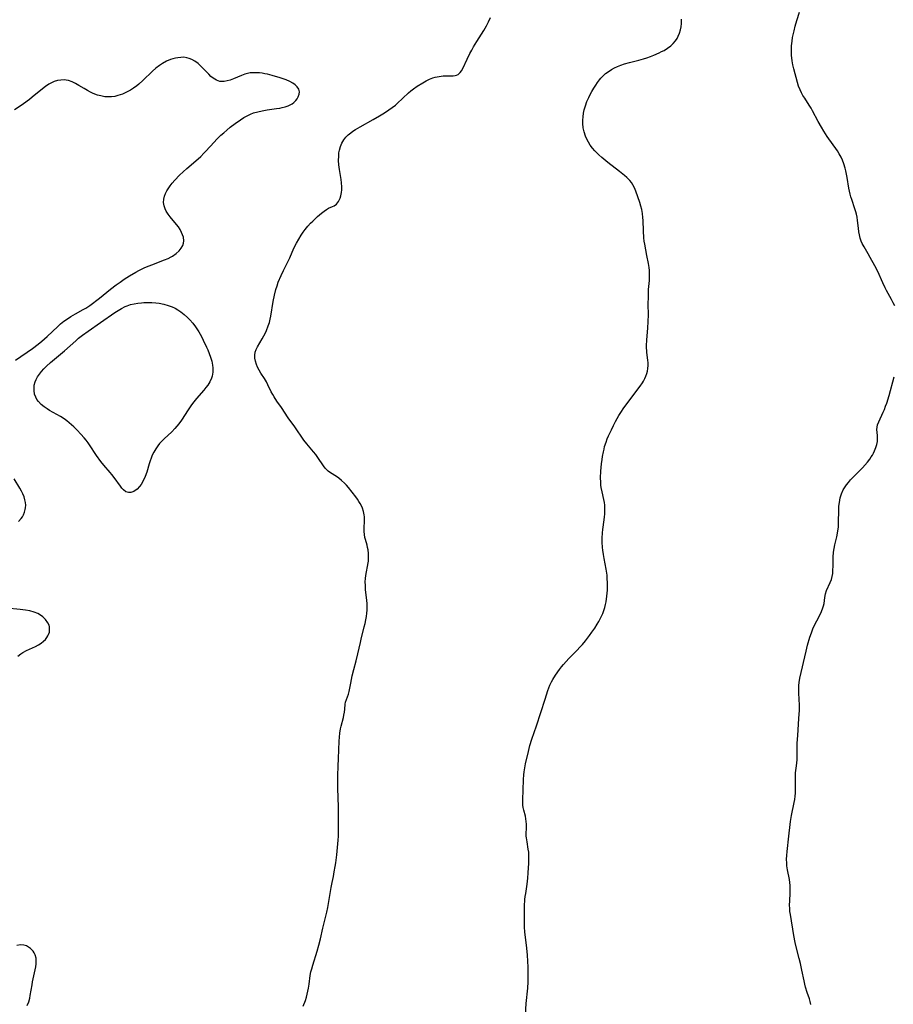
# Model space of a CAD drawing. Units: inches. Extents: x 2029119 to 2034559, y 199958 to 205492.
# Drawn here: x 2031501 to 2031674, y 201083 to 201277 of the extents above; entities that cross this region are included whole.
import ezdxf

# ---------------------------------------------------------------- set-up
doc = ezdxf.new("R2010")
doc.units = ezdxf.units.IN
doc.header["$MEASUREMENT"] = 0
doc.layers.add('c_01_T14S_R17E', color=130, linetype='Continuous')

msp = doc.modelspace()

# ---------------------------------------------------------------- linework, layer by layer
at = {"layer": 'c_01_T14S_R17E'}
for points in [[(2031557.15, 201082.63, 1040), (2031557.6, 201083.8, 1040), (2031557.8, 201084.42, 1040), (2031557.98, 201085.05, 1040), (2031558.23, 201086.19, 1040), (2031558.35, 201087, 1040), (2031558.56, 201088.7, 1040), (2031558.69, 201089.41, 1040), (2031558.85, 201090.05, 1040), (2031559.05, 201090.73, 1040), (2031559.93, 201093.48, 1040), (2031560.26, 201094.66, 1040), (2031560.57, 201095.96, 1040), (2031561.03, 201098.06, 1040), (2031561.72, 201100.68, 1040), (2031561.86, 201101.23, 1040), (2031562.04, 201102.14, 1040), (2031562.68, 201106.06, 1040), (2031562.88, 201107.04, 1040), (2031563.14, 201108.27, 1040), (2031563.31, 201109.16, 1040), (2031563.49, 201110.22, 1040), (2031563.59, 201110.94, 1040), (2031563.78, 201112.52, 1040), (2031564.05, 201115.38, 1040), (2031564.11, 201116.18, 1040), (2031564.14, 201117.05, 1040), (2031564.14, 201118.8, 1040), (2031564.11, 201121.95, 1040), (2031564.01, 201125.69, 1040), (2031564.02, 201128.19, 1040), (2031564.06, 201130.04, 1040), (2031564.11, 201131.5, 1040), (2031564.27, 201134.96, 1040), (2031564.32, 201135.75, 1040), (2031564.39, 201136.53, 1040), (2031564.54, 201137.39, 1040), (2031564.66, 201137.9, 1040), (2031565.12, 201139.65, 1040), (2031565.22, 201140.09, 1040), (2031565.32, 201140.68, 1040), (2031565.38, 201141.24, 1040), (2031565.46, 201142.22, 1040), (2031565.54, 201142.66, 1040), (2031565.7, 201143.18, 1040), (2031565.91, 201143.69, 1040), (2031566.11, 201144.22, 1040), (2031566.23, 201144.76, 1040), (2031566.54, 201146.39, 1040), (2031566.85, 201147.82, 1040), (2031567.17, 201149.12, 1040), (2031567.63, 201150.8, 1040), (2031567.98, 201152.17, 1040), (2031568.45, 201154.44, 1040), (2031568.59, 201155.07, 1040), (2031569.21, 201157.48, 1040), (2031569.38, 201158.19, 1040), (2031569.52, 201158.88, 1040), (2031569.64, 201159.53, 1040), (2031569.73, 201160.18, 1040), (2031569.78, 201160.82, 1040), (2031569.79, 201161.45, 1040), (2031569.76, 201162.09, 1040), (2031569.71, 201162.72, 1040), (2031569.49, 201164.87, 1040), (2031569.44, 201165.66, 1040), (2031569.43, 201166.36, 1040), (2031569.47, 201167.04, 1040), (2031569.54, 201167.63, 1040), (2031570, 201170.11, 1040), (2031570.04, 201170.48, 1040), (2031570.08, 201171.24, 1040), (2031570.06, 201171.99, 1040), (2031569.97, 201172.72, 1040), (2031569.88, 201173.14, 1040), (2031569.76, 201173.61, 1040), (2031569.44, 201174.75, 1040), (2031569.36, 201175.17, 1040), (2031569.27, 201175.73, 1040), (2031569.22, 201176.3, 1040), (2031569.21, 201176.98, 1040), (2031569.27, 201178.45, 1040), (2031569.25, 201179.25, 1040), (2031569.2, 201179.64, 1040), (2031569.06, 201180.3, 1040), (2031568.85, 201180.94, 1040), (2031568.65, 201181.4, 1040), (2031568.43, 201181.84, 1040), (2031568.17, 201182.27, 1040), (2031567.89, 201182.68, 1040), (2031567.54, 201183.15, 1040), (2031566.08, 201185.01, 1040), (2031565.7, 201185.46, 1040), (2031565.31, 201185.88, 1040), (2031564.76, 201186.4, 1040), (2031564.17, 201186.86, 1040), (2031563.72, 201187.16, 1040), (2031562.57, 201187.89, 1040), (2031562.1, 201188.24, 1040), (2031561.75, 201188.56, 1040), (2031561.5, 201188.83, 1040), (2031561.15, 201189.28, 1040), (2031560.06, 201190.94, 1040), (2031559.66, 201191.5, 1040), (2031559.23, 201192.04, 1040), (2031557.86, 201193.63, 1040), (2031557.29, 201194.38, 1040), (2031555.5, 201196.96, 1040), (2031554.18, 201198.78, 1040), (2031552.86, 201200.82, 1040), (2031552, 201202.04, 1040), (2031551.43, 201202.92, 1040), (2031551.16, 201203.39, 1040), (2031550.88, 201203.92, 1040), (2031550.21, 201205.3, 1040), (2031549.93, 201205.83, 1040), (2031549.51, 201206.52, 1040), (2031548.82, 201207.59, 1040), (2031548.48, 201208.17, 1040), (2031548.18, 201208.73, 1040), (2031547.93, 201209.3, 1040), (2031547.73, 201209.93, 1040), (2031547.63, 201210.53, 1040), (2031547.6, 201211.12, 1040), (2031547.68, 201211.69, 1040), (2031547.88, 201212.23, 1040), (2031548.15, 201212.76, 1040), (2031549.1, 201214.32, 1040), (2031549.42, 201214.91, 1040), (2031549.67, 201215.41, 1040), (2031549.92, 201215.96, 1040), (2031550.28, 201216.92, 1040), (2031550.5, 201217.58, 1040), (2031550.67, 201218.26, 1040), (2031550.79, 201218.83, 1040), (2031551.25, 201221.72, 1040), (2031551.5, 201222.97, 1040), (2031551.77, 201224.05, 1040), (2031552.01, 201224.83, 1040), (2031552.26, 201225.51, 1040), (2031552.82, 201226.82, 1040), (2031553.29, 201227.82, 1040), (2031554.54, 201230.36, 1040), (2031555.35, 201232.21, 1040), (2031555.82, 201233.2, 1040), (2031556.28, 201234.03, 1040), (2031556.78, 201234.83, 1040), (2031557.15, 201235.38, 1040), (2031557.53, 201235.92, 1040), (2031558.07, 201236.58, 1040), (2031558.62, 201237.18, 1040), (2031559.04, 201237.59, 1040), (2031560.01, 201238.47, 1040), (2031560.81, 201239.17, 1040), (2031561.29, 201239.57, 1040), (2031561.78, 201239.9, 1040), (2031562.19, 201240.11, 1040), (2031562.96, 201240.45, 1040), (2031563.31, 201240.62, 1040), (2031563.75, 201240.95, 1040), (2031564.16, 201241.46, 1040), (2031564.47, 201242.1, 1040), (2031564.61, 201242.59, 1040), (2031564.73, 201243.2, 1040), (2031564.78, 201243.77, 1040), (2031564.79, 201244.36, 1040), (2031564.75, 201245.14, 1040), (2031564.67, 201245.8, 1040), (2031564.32, 201247.78, 1040), (2031564.21, 201248.69, 1040), (2031564.16, 201249.56, 1040), (2031564.17, 201250.42, 1040), (2031564.23, 201251.05, 1040), (2031564.32, 201251.6, 1040), (2031564.51, 201252.29, 1040), (2031564.78, 201252.95, 1040), (2031565.17, 201253.62, 1040), (2031565.61, 201254.16, 1040), (2031566.05, 201254.59, 1040), (2031566.54, 201254.99, 1040), (2031566.99, 201255.32, 1040), (2031567.47, 201255.63, 1040), (2031568.4, 201256.18, 1040), (2031570.99, 201257.63, 1040), (2031572.21, 201258.34, 1040), (2031573.22, 201258.95, 1040), (2031574.09, 201259.53, 1040), (2031574.74, 201260, 1040), (2031575.36, 201260.49, 1040), (2031575.73, 201260.8, 1040), (2031577.93, 201262.87, 1040), (2031578.42, 201263.29, 1040), (2031578.92, 201263.68, 1040), (2031579.66, 201264.21, 1040), (2031580.75, 201264.87, 1040), (2031581.41, 201265.25, 1040), (2031582.08, 201265.59, 1040), (2031582.74, 201265.85, 1040), (2031583.24, 201265.99, 1040), (2031584.03, 201266.14, 1040), (2031584.81, 201266.22, 1040), (2031585.68, 201266.25, 1040), (2031586.78, 201266.24, 1040), (2031587.14, 201266.29, 1040), (2031587.44, 201266.37, 1040), (2031587.73, 201266.52, 1040), (2031588.16, 201266.91, 1040), (2031588.38, 201267.21, 1040), (2031588.66, 201267.71, 1040), (2031589.5, 201269.54, 1040), (2031590.08, 201270.68, 1040), (2031590.42, 201271.32, 1040), (2031590.78, 201271.96, 1040), (2031591.4, 201273, 1040), (2031592.78, 201275.17, 1040), (2031593.06, 201275.63, 1040), (2031593.33, 201276.1, 1040), (2031593.74, 201276.93, 1040), (2031594.1, 201277.79, 1040)], [(2031601.02, 201080.95, 1042), (2031601.14, 201083.15, 1042), (2031601.46, 201086.22, 1042), (2031601.53, 201087.46, 1042), (2031601.56, 201088.56, 1042), (2031601.56, 201090.38, 1042), (2031601.52, 201091.55, 1042), (2031601.45, 201092.73, 1042), (2031601.32, 201094.12, 1042), (2031600.92, 201097.34, 1042), (2031600.85, 201098.25, 1042), (2031600.83, 201099.06, 1042), (2031600.82, 201099.87, 1042), (2031600.86, 201102.38, 1042), (2031600.92, 201103.68, 1042), (2031600.98, 201104.27, 1042), (2031601.07, 201104.9, 1042), (2031601.38, 201106.71, 1042), (2031601.52, 201107.9, 1042), (2031601.59, 201108.96, 1042), (2031601.68, 201110.87, 1042), (2031601.7, 201111.62, 1042), (2031601.69, 201112.33, 1042), (2031601.66, 201113.02, 1042), (2031601.59, 201113.65, 1042), (2031601.34, 201115.09, 1042), (2031601.22, 201115.89, 1042), (2031601.19, 201116.18, 1042), (2031601.17, 201116.49, 1042), (2031601.2, 201118.06, 1042), (2031601.2, 201118.59, 1042), (2031601.16, 201119.12, 1042), (2031601.1, 201119.63, 1042), (2031601, 201120.14, 1042), (2031600.71, 201121.33, 1042), (2031600.6, 201121.89, 1042), (2031600.53, 201122.34, 1042), (2031600.49, 201122.82, 1042), (2031600.48, 201123.45, 1042), (2031600.56, 201125.27, 1042), (2031600.61, 201127.39, 1042), (2031600.67, 201128.28, 1042), (2031600.75, 201128.88, 1042), (2031600.88, 201129.67, 1042), (2031601.05, 201130.47, 1042), (2031601.6, 201132.93, 1042), (2031601.89, 201134.08, 1042), (2031602.3, 201135.34, 1042), (2031603.23, 201138, 1042), (2031604.94, 201143.24, 1042), (2031605.45, 201144.92, 1042), (2031605.64, 201145.45, 1042), (2031605.84, 201145.97, 1042), (2031606.17, 201146.67, 1042), (2031606.42, 201147.13, 1042), (2031606.96, 201147.98, 1042), (2031607.75, 201149.11, 1042), (2031608.13, 201149.61, 1042), (2031608.53, 201150.1, 1042), (2031609.05, 201150.69, 1042), (2031609.6, 201151.26, 1042), (2031611.08, 201152.75, 1042), (2031611.86, 201153.6, 1042), (2031612.25, 201154.05, 1042), (2031612.85, 201154.78, 1042), (2031613.66, 201155.83, 1042), (2031614.14, 201156.48, 1042), (2031614.68, 201157.25, 1042), (2031615.2, 201158.04, 1042), (2031615.49, 201158.54, 1042), (2031615.91, 201159.34, 1042), (2031616.28, 201160.16, 1042), (2031616.51, 201160.74, 1042), (2031616.7, 201161.32, 1042), (2031616.84, 201161.89, 1042), (2031616.96, 201162.47, 1042), (2031617.1, 201163.56, 1042), (2031617.19, 201164.72, 1042), (2031617.21, 201165.27, 1042), (2031617.22, 201166.11, 1042), (2031617.17, 201167.1, 1042), (2031617.12, 201167.69, 1042), (2031616.95, 201168.86, 1042), (2031616.53, 201171, 1042), (2031616.39, 201171.81, 1042), (2031616.28, 201172.62, 1042), (2031616.22, 201173.19, 1042), (2031616.16, 201174.24, 1042), (2031616.16, 201174.98, 1042), (2031616.23, 201176.08, 1042), (2031616.3, 201176.72, 1042), (2031616.57, 201178.63, 1042), (2031616.65, 201179.23, 1042), (2031616.69, 201179.76, 1042), (2031616.71, 201180.3, 1042), (2031616.7, 201180.98, 1042), (2031616.66, 201181.5, 1042), (2031616.6, 201182.02, 1042), (2031616.49, 201182.65, 1042), (2031616.15, 201184.14, 1042), (2031615.98, 201185.01, 1042), (2031615.92, 201185.48, 1042), (2031615.87, 201186.05, 1042), (2031615.85, 201186.92, 1042), (2031615.91, 201188.23, 1042), (2031616.03, 201189.66, 1042), (2031616.14, 201190.52, 1042), (2031616.24, 201191.15, 1042), (2031616.41, 201192.03, 1042), (2031616.52, 201192.55, 1042), (2031616.65, 201193.07, 1042), (2031616.93, 201193.98, 1042), (2031617.16, 201194.59, 1042), (2031617.42, 201195.19, 1042), (2031617.98, 201196.42, 1042), (2031618.37, 201197.23, 1042), (2031618.77, 201198.01, 1042), (2031619.44, 201199.19, 1042), (2031619.94, 201199.99, 1042), (2031620.28, 201200.5, 1042), (2031621.02, 201201.52, 1042), (2031623.65, 201205.02, 1042), (2031624.1, 201205.68, 1042), (2031624.31, 201206, 1042), (2031624.59, 201206.51, 1042), (2031624.8, 201207, 1042), (2031624.98, 201207.51, 1042), (2031625.09, 201207.95, 1042), (2031625.19, 201208.52, 1042), (2031625.23, 201209.11, 1042), (2031625.22, 201209.63, 1042), (2031625.18, 201210.15, 1042), (2031625, 201211.62, 1042), (2031624.96, 201212.06, 1042), (2031624.93, 201212.52, 1042), (2031624.92, 201213.01, 1042), (2031624.97, 201214.1, 1042), (2031625.17, 201216.52, 1042), (2031625.24, 201217.67, 1042), (2031625.27, 201219.15, 1042), (2031625.25, 201221.14, 1042), (2031625.27, 201222.68, 1042), (2031625.33, 201224.07, 1042), (2031625.48, 201225.83, 1042), (2031625.51, 201226.5, 1042), (2031625.51, 201227.17, 1042), (2031625.47, 201227.81, 1042), (2031625.4, 201228.44, 1042), (2031625.29, 201229.19, 1042), (2031624.99, 201230.82, 1042), (2031624.57, 201233, 1042), (2031624.47, 201233.65, 1042), (2031624.39, 201234.31, 1042), (2031624.29, 201235.63, 1042), (2031624.24, 201237.67, 1042), (2031624.21, 201238.26, 1042), (2031624.13, 201239.1, 1042), (2031623.99, 201239.84, 1042), (2031623.8, 201240.56, 1042), (2031623.58, 201241.28, 1042), (2031622.8, 201243.52, 1042), (2031622.53, 201244.17, 1042), (2031622.22, 201244.74, 1042), (2031621.94, 201245.17, 1042), (2031621.61, 201245.58, 1042), (2031621.03, 201246.17, 1042), (2031620.58, 201246.58, 1042), (2031619.57, 201247.4, 1042), (2031617.29, 201249.15, 1042), (2031616.11, 201250.12, 1042), (2031615.5, 201250.66, 1042), (2031615.14, 201251, 1042), (2031614.73, 201251.43, 1042), (2031614.25, 201251.99, 1042), (2031613.81, 201252.57, 1042), (2031613.44, 201253.15, 1042), (2031613.12, 201253.75, 1042), (2031612.85, 201254.37, 1042), (2031612.58, 201255.2, 1042), (2031612.42, 201256, 1042), (2031612.34, 201256.81, 1042), (2031612.33, 201257.5, 1042), (2031612.38, 201258.18, 1042), (2031612.47, 201258.85, 1042), (2031612.61, 201259.52, 1042), (2031612.85, 201260.34, 1042), (2031613.16, 201261.16, 1042), (2031613.52, 201261.97, 1042), (2031613.82, 201262.57, 1042), (2031614.15, 201263.17, 1042), (2031614.53, 201263.83, 1042), (2031614.88, 201264.39, 1042), (2031615.24, 201264.93, 1042), (2031615.63, 201265.44, 1042), (2031615.91, 201265.78, 1042), (2031616.36, 201266.25, 1042), (2031616.84, 201266.68, 1042), (2031617.35, 201267.07, 1042), (2031617.97, 201267.48, 1042), (2031618.61, 201267.85, 1042), (2031619.18, 201268.12, 1042), (2031619.87, 201268.38, 1042), (2031620.57, 201268.62, 1042), (2031621.54, 201268.89, 1042), (2031623.4, 201269.34, 1042), (2031624.32, 201269.59, 1042), (2031625, 201269.81, 1042), (2031625.67, 201270.05, 1042), (2031626.33, 201270.31, 1042), (2031627.39, 201270.77, 1042), (2031627.89, 201271.02, 1042), (2031628.37, 201271.28, 1042), (2031629.07, 201271.71, 1042), (2031629.71, 201272.19, 1042), (2031630.19, 201272.64, 1042), (2031630.63, 201273.16, 1042), (2031630.93, 201273.61, 1042), (2031631.18, 201274.08, 1042), (2031631.44, 201274.67, 1042), (2031631.62, 201275.3, 1042), (2031631.73, 201275.92, 1042), (2031631.78, 201276.55, 1042), (2031631.78, 201277.45, 1042)], [(2031673.87, 201220.84, 1044), (2031673.59, 201221.48, 1044), (2031673.26, 201222.11, 1044), (2031672.26, 201223.88, 1044), (2031671.98, 201224.41, 1044), (2031671.52, 201225.38, 1044), (2031670.52, 201227.61, 1044), (2031669.96, 201228.72, 1044), (2031669.05, 201230.38, 1044), (2031668.64, 201231.11, 1044), (2031667.82, 201232.5, 1044), (2031667.45, 201233.18, 1044), (2031667.24, 201233.65, 1044), (2031667.04, 201234.24, 1044), (2031666.9, 201234.86, 1044), (2031666.79, 201235.46, 1044), (2031666.7, 201236.2, 1044), (2031666.55, 201237.67, 1044), (2031666.46, 201238.36, 1044), (2031666.34, 201238.97, 1044), (2031666.22, 201239.43, 1044), (2031666.04, 201240.02, 1044), (2031665.39, 201241.83, 1044), (2031665.22, 201242.4, 1044), (2031665.08, 201242.91, 1044), (2031664.84, 201244.06, 1044), (2031664.48, 201246.21, 1044), (2031664.23, 201247.52, 1044), (2031664.1, 201248.05, 1044), (2031663.84, 201248.9, 1044), (2031663.58, 201249.58, 1044), (2031663.28, 201250.23, 1044), (2031662.94, 201250.87, 1044), (2031662.58, 201251.45, 1044), (2031660.58, 201254.27, 1044), (2031659.9, 201255.33, 1044), (2031659.42, 201256.11, 1044), (2031658.78, 201257.24, 1044), (2031657.68, 201259.33, 1044), (2031657.38, 201259.86, 1044), (2031657.02, 201260.45, 1044), (2031656.12, 201261.81, 1044), (2031655.78, 201262.35, 1044), (2031655.47, 201262.9, 1044), (2031655.2, 201263.46, 1044), (2031654.91, 201264.24, 1044), (2031654.7, 201264.96, 1044), (2031653.97, 201267.66, 1044), (2031653.79, 201268.45, 1044), (2031653.65, 201269.24, 1044), (2031653.59, 201269.77, 1044), (2031653.54, 201270.29, 1044), (2031653.51, 201271.09, 1044), (2031653.51, 201271.62, 1044), (2031653.54, 201272.14, 1044), (2031653.63, 201273.06, 1044), (2031653.74, 201273.82, 1044), (2031654.01, 201275.13, 1044), (2031654.23, 201276.04, 1044), (2031654.56, 201277.17, 1044), (2031655.08, 201278.8, 1044)], [(2031500.44, 201210.13, 1038), (2031503.74, 201212.41, 1038), (2031504.89, 201213.29, 1038), (2031505.63, 201213.91, 1038), (2031506.64, 201214.8, 1038), (2031508.73, 201216.81, 1038), (2031509.32, 201217.33, 1038), (2031509.94, 201217.82, 1038), (2031510.64, 201218.32, 1038), (2031511.31, 201218.74, 1038), (2031512.24, 201219.28, 1038), (2031513.79, 201220.15, 1038), (2031514.26, 201220.43, 1038), (2031515.07, 201220.94, 1038), (2031515.86, 201221.49, 1038), (2031516.22, 201221.76, 1038), (2031516.96, 201222.34, 1038), (2031519.15, 201224.13, 1038), (2031520.27, 201224.99, 1038), (2031521.04, 201225.54, 1038), (2031521.85, 201226.1, 1038), (2031522.89, 201226.75, 1038), (2031524.17, 201227.5, 1038), (2031524.74, 201227.82, 1038), (2031525.77, 201228.35, 1038), (2031526.28, 201228.58, 1038), (2031527.29, 201228.98, 1038), (2031529.82, 201229.91, 1038), (2031530.5, 201230.2, 1038), (2031531.14, 201230.52, 1038), (2031531.39, 201230.66, 1038), (2031532.1, 201231.16, 1038), (2031532.71, 201231.72, 1038), (2031533.12, 201232.24, 1038), (2031533.42, 201232.79, 1038), (2031533.56, 201233.24, 1038), (2031533.61, 201233.66, 1038), (2031533.53, 201234.39, 1038), (2031533.39, 201234.86, 1038), (2031533.19, 201235.34, 1038), (2031532.89, 201235.9, 1038), (2031532.55, 201236.42, 1038), (2031532.18, 201236.92, 1038), (2031530.91, 201238.44, 1038), (2031530.5, 201238.98, 1038), (2031530.14, 201239.54, 1038), (2031529.91, 201240.02, 1038), (2031529.72, 201240.62, 1038), (2031529.63, 201241.23, 1038), (2031529.65, 201241.92, 1038), (2031529.79, 201242.52, 1038), (2031530, 201243.05, 1038), (2031530.27, 201243.57, 1038), (2031530.51, 201243.96, 1038), (2031530.91, 201244.53, 1038), (2031531.35, 201245.09, 1038), (2031531.86, 201245.68, 1038), (2031532.77, 201246.65, 1038), (2031533.48, 201247.33, 1038), (2031534.21, 201247.99, 1038), (2031536.01, 201249.49, 1038), (2031536.96, 201250.35, 1038), (2031537.57, 201250.96, 1038), (2031537.95, 201251.36, 1038), (2031539.59, 201253.17, 1038), (2031540.15, 201253.75, 1038), (2031540.92, 201254.51, 1038), (2031541.49, 201255.03, 1038), (2031542.08, 201255.54, 1038), (2031542.77, 201256.11, 1038), (2031543.75, 201256.87, 1038), (2031544.78, 201257.58, 1038), (2031545.49, 201258.03, 1038), (2031546.12, 201258.38, 1038), (2031546.76, 201258.68, 1038), (2031547.37, 201258.92, 1038), (2031548.2, 201259.17, 1038), (2031549.06, 201259.36, 1038), (2031550.07, 201259.54, 1038), (2031551.93, 201259.8, 1038), (2031552.53, 201259.9, 1038), (2031553.02, 201260, 1038), (2031553.62, 201260.16, 1038), (2031554.18, 201260.34, 1038), (2031554.7, 201260.57, 1038), (2031554.98, 201260.73, 1038), (2031555.31, 201260.97, 1038), (2031555.74, 201261.39, 1038), (2031556, 201261.74, 1038), (2031556.21, 201262.11, 1038), (2031556.39, 201262.62, 1038), (2031556.43, 201263.12, 1038), (2031556.28, 201263.62, 1038), (2031555.98, 201264.09, 1038), (2031555.59, 201264.46, 1038), (2031555.13, 201264.79, 1038), (2031554.54, 201265.12, 1038), (2031553.81, 201265.44, 1038), (2031552.61, 201265.86, 1038), (2031551.07, 201266.31, 1038), (2031550.11, 201266.55, 1038), (2031549.59, 201266.66, 1038), (2031549.06, 201266.76, 1038), (2031548.52, 201266.83, 1038), (2031547.96, 201266.87, 1038), (2031547.32, 201266.87, 1038), (2031546.69, 201266.81, 1038), (2031546.16, 201266.71, 1038), (2031545.63, 201266.57, 1038), (2031545, 201266.34, 1038), (2031543.41, 201265.67, 1038), (2031542.78, 201265.42, 1038), (2031542.15, 201265.23, 1038), (2031541.58, 201265.12, 1038), (2031541.14, 201265.1, 1038), (2031540.72, 201265.14, 1038), (2031540.06, 201265.37, 1038), (2031539.43, 201265.77, 1038), (2031538.98, 201266.14, 1038), (2031538.54, 201266.56, 1038), (2031537.13, 201268.04, 1038), (2031536.71, 201268.44, 1038), (2031536.43, 201268.68, 1038), (2031535.82, 201269.12, 1038), (2031535.17, 201269.48, 1038), (2031534.68, 201269.69, 1038), (2031534.18, 201269.83, 1038), (2031533.62, 201269.9, 1038), (2031533.06, 201269.89, 1038), (2031532.43, 201269.82, 1038), (2031531.95, 201269.73, 1038), (2031531.47, 201269.6, 1038), (2031531, 201269.45, 1038), (2031530.18, 201269.12, 1038), (2031529.38, 201268.7, 1038), (2031528.81, 201268.31, 1038), (2031528.11, 201267.76, 1038), (2031527.44, 201267.15, 1038), (2031525.56, 201265.32, 1038), (2031524.76, 201264.63, 1038), (2031524.34, 201264.29, 1038), (2031523.71, 201263.84, 1038), (2031523.07, 201263.43, 1038), (2031522.57, 201263.15, 1038), (2031522.3, 201263.01, 1038), (2031521.52, 201262.66, 1038), (2031521.08, 201262.49, 1038), (2031520.63, 201262.34, 1038), (2031519.99, 201262.19, 1038), (2031519.36, 201262.1, 1038), (2031518.7, 201262.08, 1038), (2031518.05, 201262.13, 1038), (2031517.26, 201262.27, 1038), (2031516.61, 201262.45, 1038), (2031515.75, 201262.78, 1038), (2031515.18, 201263.05, 1038), (2031514.62, 201263.35, 1038), (2031513.98, 201263.73, 1038), (2031512.93, 201264.36, 1038), (2031512.27, 201264.74, 1038), (2031511.58, 201265.07, 1038), (2031510.89, 201265.31, 1038), (2031510.4, 201265.41, 1038), (2031510, 201265.45, 1038), (2031509.37, 201265.42, 1038), (2031508.71, 201265.3, 1038), (2031508.06, 201265.1, 1038), (2031507.65, 201264.93, 1038), (2031506.99, 201264.58, 1038), (2031506.35, 201264.16, 1038), (2031505.72, 201263.69, 1038), (2031503.72, 201262.01, 1038), (2031503.15, 201261.56, 1038), (2031502, 201260.71, 1038), (2031501.31, 201260.23, 1038), (2031500.19, 201259.51, 1038)], [(2031663.38, 201183.76, 1044), (2031663.73, 201184.54, 1044), (2031663.95, 201184.93, 1044), (2031664.36, 201185.53, 1044), (2031664.75, 201186.02, 1044), (2031665.16, 201186.49, 1044), (2031666.63, 201187.99, 1044), (2031667.49, 201188.89, 1044), (2031668.51, 201190.04, 1044), (2031668.96, 201190.61, 1044), (2031669.25, 201191.03, 1044), (2031669.47, 201191.37, 1044), (2031669.71, 201191.8, 1044), (2031669.91, 201192.22, 1044), (2031670.17, 201192.87, 1044), (2031670.35, 201193.47, 1044), (2031670.47, 201194.06, 1044), (2031670.49, 201194.66, 1044), (2031670.46, 201195.24, 1044), (2031670.41, 201195.86, 1044), (2031670.38, 201196.47, 1044), (2031670.41, 201196.9, 1044), (2031670.5, 201197.37, 1044), (2031670.72, 201197.98, 1044), (2031671.6, 201199.87, 1044), (2031671.84, 201200.43, 1044), (2031672.09, 201201.05, 1044), (2031672.3, 201201.64, 1044), (2031672.75, 201203.18, 1044), (2031673.74, 201206.87, 1044)], [(2031501.03, 201178.32, 1038), (2031501.53, 201178.9, 1038), (2031501.78, 201179.25, 1038), (2031501.98, 201179.61, 1038), (2031502.19, 201180.12, 1038), (2031502.34, 201180.64, 1038), (2031502.39, 201180.98, 1038), (2031502.42, 201181.5, 1038), (2031502.38, 201182.02, 1038), (2031502.27, 201182.59, 1038), (2031502.09, 201183.15, 1038), (2031501.85, 201183.73, 1038), (2031501.58, 201184.31, 1038), (2031501.27, 201184.89, 1038), (2031500.17, 201186.69, 1038)], [(2031657.33, 201082.98, 1044), (2031657.21, 201083.54, 1044), (2031657.06, 201084.07, 1044), (2031656.62, 201085.33, 1044), (2031656.29, 201086.4, 1044), (2031656.13, 201087.02, 1044), (2031655.99, 201087.66, 1044), (2031655.58, 201089.76, 1044), (2031655.3, 201091.05, 1044), (2031655.05, 201092.08, 1044), (2031654.51, 201094.08, 1044), (2031654.22, 201095.23, 1044), (2031653.96, 201096.61, 1044), (2031653.29, 201100.71, 1044), (2031653.21, 201101.31, 1044), (2031653.16, 201101.95, 1044), (2031653.15, 201102.61, 1044), (2031653.17, 201103.43, 1044), (2031653.26, 201104.92, 1044), (2031653.28, 201105.7, 1044), (2031653.25, 201106.47, 1044), (2031653.2, 201107.05, 1044), (2031653.12, 201107.63, 1044), (2031652.74, 201109.53, 1044), (2031652.61, 201110.34, 1044), (2031652.56, 201110.89, 1044), (2031652.55, 201111.63, 1044), (2031652.58, 201112.37, 1044), (2031652.65, 201113.2, 1044), (2031653.01, 201116.18, 1044), (2031653.24, 201118.47, 1044), (2031653.32, 201119.11, 1044), (2031653.52, 201120.29, 1044), (2031654.05, 201122.82, 1044), (2031654.16, 201123.46, 1044), (2031654.24, 201124.09, 1044), (2031654.3, 201124.71, 1044), (2031654.32, 201125.43, 1044), (2031654.32, 201125.99, 1044), (2031654.27, 201127.47, 1044), (2031654.28, 201128.12, 1044), (2031654.33, 201128.73, 1044), (2031654.5, 201130.1, 1044), (2031654.61, 201131.24, 1044), (2031654.63, 201131.79, 1044), (2031654.66, 201134.58, 1044), (2031654.75, 201136.07, 1044), (2031654.99, 201139.42, 1044), (2031655.06, 201141.05, 1044), (2031655.06, 201142.23, 1044), (2031655.05, 201143.07, 1044), (2031654.96, 201144.64, 1044), (2031654.95, 201145.44, 1044), (2031654.96, 201145.94, 1044), (2031655.02, 201146.53, 1044), (2031655.18, 201147.4, 1044), (2031656.38, 201152.69, 1044), (2031656.69, 201153.9, 1044), (2031657.16, 201155.48, 1044), (2031657.44, 201156.32, 1044), (2031657.75, 201157.14, 1044), (2031657.99, 201157.7, 1044), (2031658.48, 201158.7, 1044), (2031659.27, 201160.19, 1044), (2031659.66, 201161.07, 1044), (2031659.84, 201161.64, 1044), (2031659.93, 201162.12, 1044), (2031660.09, 201163.29, 1044), (2031660.22, 201164.01, 1044), (2031660.45, 201164.7, 1044), (2031661.17, 201166.29, 1044), (2031661.38, 201166.87, 1044), (2031661.55, 201167.47, 1044), (2031661.64, 201168.06, 1044), (2031661.7, 201168.68, 1044), (2031661.73, 201169.51, 1044), (2031661.75, 201171.23, 1044), (2031661.81, 201172.25, 1044), (2031661.9, 201172.95, 1044), (2031662.05, 201173.67, 1044), (2031662.44, 201175.26, 1044), (2031662.67, 201176.42, 1044), (2031662.76, 201177.24, 1044), (2031662.81, 201178.07, 1044), (2031662.85, 201180.52, 1044), (2031662.88, 201181.34, 1044), (2031662.96, 201182.08, 1044), (2031663.12, 201182.94, 1044), (2031663.38, 201183.76, 1044)], [(2031500.85, 201151.74, 1038), (2031501.45, 201152.18, 1038), (2031501.87, 201152.44, 1038), (2031502.6, 201152.82, 1038), (2031504.35, 201153.64, 1038), (2031504.94, 201153.97, 1038), (2031505.5, 201154.32, 1038), (2031505.96, 201154.68, 1038), (2031506.31, 201155.02, 1038), (2031506.6, 201155.38, 1038), (2031506.81, 201155.71, 1038), (2031506.94, 201155.98, 1038), (2031507.09, 201156.48, 1038), (2031507.15, 201156.98, 1038), (2031507.11, 201157.49, 1038), (2031507.02, 201157.85, 1038), (2031506.82, 201158.3, 1038), (2031506.35, 201158.96, 1038), (2031505.82, 201159.46, 1038), (2031505.33, 201159.81, 1038), (2031504.79, 201160.12, 1038), (2031504.06, 201160.42, 1038), (2031503.25, 201160.65, 1038), (2031502.39, 201160.81, 1038), (2031501.36, 201160.94, 1038), (2031498.64, 201161.18, 1038)], [(2031502.74, 201082.77, 1038), (2031503.02, 201083.5, 1038), (2031503.21, 201084.23, 1038), (2031503.32, 201084.75, 1038), (2031503.67, 201086.89, 1038), (2031503.79, 201087.48, 1038), (2031504.31, 201089.83, 1038), (2031504.41, 201090.42, 1038), (2031504.47, 201090.99, 1038), (2031504.5, 201091.55, 1038), (2031504.46, 201092.14, 1038), (2031504.28, 201092.78, 1038), (2031504.1, 201093.15, 1038), (2031503.87, 201093.5, 1038), (2031503.38, 201094.02, 1038), (2031503, 201094.3, 1038), (2031502.6, 201094.53, 1038), (2031502.05, 201094.72, 1038), (2031501.37, 201094.77, 1038), (2031500.65, 201094.65, 1038)]]:
    msp.add_polyline3d(points, dxfattribs=at)
msp.add_polyline3d([(2031513.32, 201195.52, 1040), (2031512.55, 201196.34, 1040), (2031511.93, 201196.96, 1040), (2031511.48, 201197.38, 1040), (2031511, 201197.79, 1040), (2031510.51, 201198.18, 1040), (2031510, 201198.54, 1040), (2031509.29, 201198.99, 1040), (2031507.12, 201200.2, 1040), (2031506.63, 201200.51, 1040), (2031506.04, 201200.93, 1040), (2031505.5, 201201.38, 1040), (2031504.93, 201201.97, 1040), (2031504.63, 201202.39, 1040), (2031504.39, 201202.83, 1040), (2031504.18, 201203.43, 1040), (2031504.06, 201204.17, 1040), (2031504.06, 201204.69, 1040), (2031504.12, 201205.21, 1040), (2031504.29, 201205.87, 1040), (2031504.48, 201206.32, 1040), (2031504.77, 201206.84, 1040), (2031505.13, 201207.38, 1040), (2031505.55, 201207.91, 1040), (2031506.02, 201208.44, 1040), (2031506.51, 201208.95, 1040), (2031507.32, 201209.7, 1040), (2031510.05, 201211.98, 1040), (2031512.29, 201213.97, 1040), (2031512.87, 201214.47, 1040), (2031513.6, 201215.04, 1040), (2031514.73, 201215.88, 1040), (2031517.17, 201217.54, 1040), (2031520.01, 201219.54, 1040), (2031520.64, 201219.95, 1040), (2031521.33, 201220.36, 1040), (2031522.03, 201220.72, 1040), (2031522.43, 201220.89, 1040), (2031523.08, 201221.11, 1040), (2031523.8, 201221.28, 1040), (2031524.54, 201221.4, 1040), (2031525.29, 201221.47, 1040), (2031525.76, 201221.5, 1040), (2031526.54, 201221.51, 1040), (2031527.33, 201221.5, 1040), (2031528.11, 201221.44, 1040), (2031528.76, 201221.36, 1040), (2031529.66, 201221.19, 1040), (2031530.54, 201220.94, 1040), (2031531.29, 201220.65, 1040), (2031531.88, 201220.37, 1040), (2031532.45, 201220.05, 1040), (2031533, 201219.69, 1040), (2031533.7, 201219.15, 1040), (2031534.35, 201218.56, 1040), (2031534.83, 201218.07, 1040), (2031535.4, 201217.42, 1040), (2031535.93, 201216.72, 1040), (2031536.21, 201216.32, 1040), (2031536.57, 201215.75, 1040), (2031537.09, 201214.83, 1040), (2031537.46, 201214.09, 1040), (2031538.11, 201212.72, 1040), (2031538.35, 201212.17, 1040), (2031538.64, 201211.45, 1040), (2031538.9, 201210.73, 1040), (2031539.13, 201209.94, 1040), (2031539.29, 201209.18, 1040), (2031539.35, 201208.61, 1040), (2031539.34, 201207.77, 1040), (2031539.21, 201206.95, 1040), (2031539.09, 201206.58, 1040), (2031538.77, 201205.87, 1040), (2031538.34, 201205.2, 1040), (2031537.97, 201204.71, 1040), (2031537.58, 201204.24, 1040), (2031536.11, 201202.56, 1040), (2031535.33, 201201.6, 1040), (2031534.98, 201201.13, 1040), (2031534.46, 201200.34, 1040), (2031533.18, 201198.3, 1040), (2031532.63, 201197.54, 1040), (2031532.26, 201197.09, 1040), (2031531.87, 201196.66, 1040), (2031531.23, 201196.02, 1040), (2031529.74, 201194.62, 1040), (2031529.15, 201194.03, 1040), (2031528.85, 201193.68, 1040), (2031528.51, 201193.26, 1040), (2031528.08, 201192.63, 1040), (2031527.69, 201191.96, 1040), (2031527.4, 201191.37, 1040), (2031527.15, 201190.77, 1040), (2031526.96, 201190.24, 1040), (2031526.79, 201189.7, 1040), (2031526.29, 201188.04, 1040), (2031525.97, 201187.16, 1040), (2031525.6, 201186.34, 1040), (2031525.17, 201185.61, 1040), (2031524.9, 201185.23, 1040), (2031524.39, 201184.69, 1040), (2031523.74, 201184.24, 1040), (2031523.19, 201184.04, 1040), (2031522.73, 201184.02, 1040), (2031522.21, 201184.18, 1040), (2031521.73, 201184.53, 1040), (2031521.41, 201184.86, 1040), (2031521.11, 201185.24, 1040), (2031519.89, 201186.98, 1040), (2031519.42, 201187.6, 1040), (2031519.11, 201187.98, 1040), (2031517.85, 201189.43, 1040), (2031517.25, 201190.16, 1040), (2031516.42, 201191.3, 1040), (2031515.02, 201193.42, 1040), (2031514.72, 201193.84, 1040), (2031514.36, 201194.32, 1040), (2031513.98, 201194.78, 1040)], close=True, dxfattribs=at)

doc.saveas('drawing.dxf')
